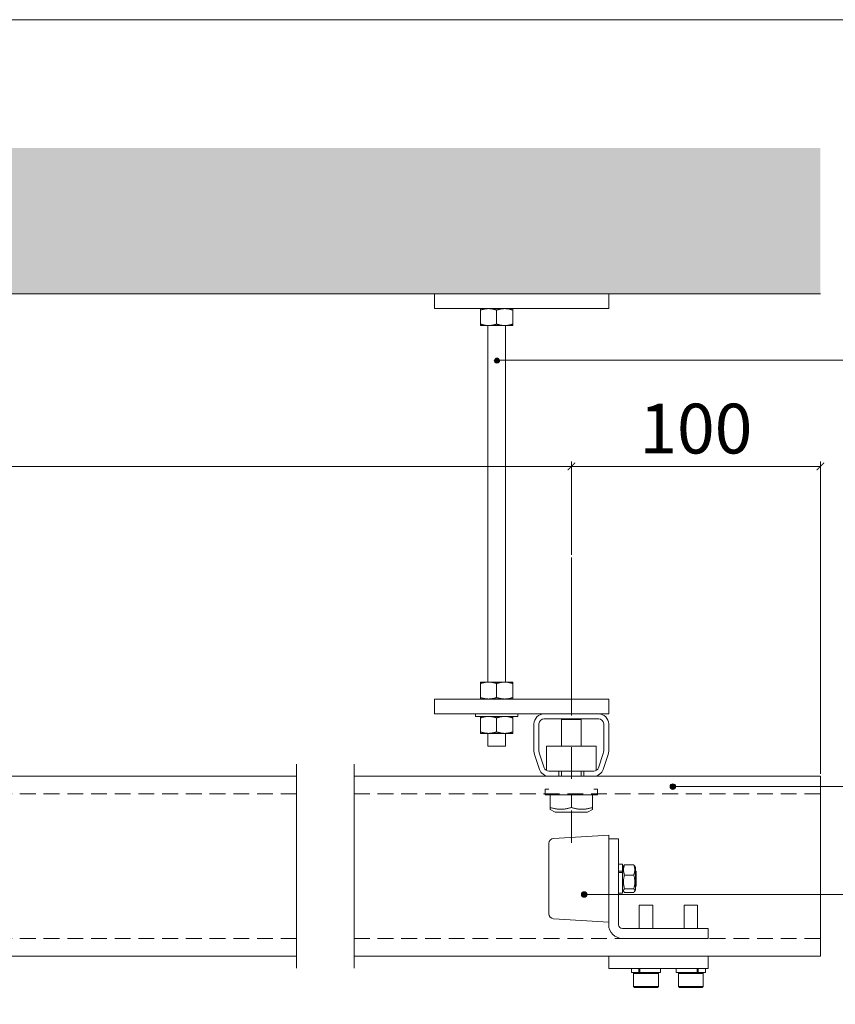
# Model space of a CAD drawing. Units: millimetres. Extents: x 6355 to 8568, y -570 to 995.
# Drawn here: x 7498 to 7826, y 600 to 995 of the extents above; entities that cross this region are included whole.
import ezdxf

# ---------------------------------------------------------------- set-up
doc = ezdxf.new("R2010")
doc.units = ezdxf.units.MM
doc.linetypes.add('CENTER', pattern=[50.8, 31.75, -6.35, 6.35, -6.35])
doc.linetypes.add('HIDDEN', pattern=[9.525, 6.35, -3.175])
doc.layers.get('0').update_dxf_attribs({"lineweight": 0})
doc.layers.get('Defpoints').update_dxf_attribs({"lineweight": 0})
for name, color, linetype, lineweight in [('Border', 7, 'Continuous', 0), ('Dims', 7, 'Continuous', 0), ('Gear', 7, 'Continuous', 0), ('Hatching', 7, 'Continuous', 0), ('Notes', 7, 'Continuous', 0), ('Track', 5, 'Continuous', 0)]:
    doc.layers.add(name, color=color, linetype=linetype, lineweight=lineweight)
doc.styles.get("Standard").update_dxf_attribs({"font": 'ARIAL.TTF'})
doc.linetypes.add('Amzigzag', pattern='A,0.0001,[136,genltshp.shx,S=0.04,R=0,X=0,Y=0],-11', length=11.0001)
doc.dimstyles.new('DIMSTYLE', dxfattribs={"dimtxt": 5.5, "dimasz": 3, "dimexe": 2, "dimexo": 1, "dimgap": 2.5, "dimtad": 1, "dimdec": 0, "dimrnd": 1e-08, "dimzin": 0, "dimdsep": 46, "dimtxsty": 'Standard', "dimblk": 'ARCHTICK', "dimcen": 0.09, "dimclrd": 7, "dimclre": 7, "dimclrt": 256, "dimadec": 0, "dimazin": 0, "dimtfac": 2, "dimtdec": 0, "dimtmove": 0, "dimatfit": 3, "dimfxl": 0, "dimtolj": 1, "dimtzin": 0, "dimlwd": 0, "dimlwe": 0, "dimarcsym": 0})

# ---------------------------------------------------------------- blocks, each defined once
blk = doc.blocks.new('3S-550 Bracket Side')
at = {"color": 1}
for p, q in [((7.5, 96.9), (-27.5, 96.9)), ((-27.5, 96.9), (-27.5, 93.9)), ((7.5, 96.9), (7.5, 93.9)), ((7.5, 93.9), (-27.5, 93.9)), ((-18.25, 90.79), (-18.25, 93.61)), ((-15, 90.79), (-15, 93.61)), ((-11.75, 90.79), (-11.75, 93.61)), ((-18.25, 90.5), (-16.63, 90.5)), ((-16.78, 90.5), (-16.78, 18.9)), ((-16.63, 90.5), (-13.38, 90.5)), ((-13.38, 90.5), (-11.75, 90.5)), ((-13.23, 90.5), (-13.23, 18.9)), ((-18.25, 18.9), (-16.63, 18.9)), ((-18.25, 15.79), (-18.25, 18.61)), ((-13.38, 18.9), (-16.63, 18.9)), ((-15, 15.79), (-15, 18.61)), ((-13.38, 18.9), (-11.75, 18.9)), ((-11.75, 15.79), (-11.75, 18.61)), ((7.5, 15.5), (-27.5, 15.5)), ((-27.5, 15.5), (-27.5, 12.5)), ((7.5, 15.5), (7.5, 12.5)), ((7.5, 12.5), (-27.5, 12.5)), ((-19.25, 12), (-19.25, 12.5)), ((-10.75, 12), (-19.25, 12)), ((-10.75, 12), (-10.75, 12.5)), ((-18.25, 8.89), (-18.25, 11.71)), ((-15, 8.89), (-15, 11.71)), ((-11.75, 8.89), (-11.75, 11.71)), ((-7.5, 5), (-7.5, 10.5)), ((-6.5, 10.5), (-6.5, 5)), ((5.5, 11.5), (-5.5, 11.5)), ((2, 11.4), (-2, 11.4)), ((-2, 6), (-2, 11.4)), ((2, 6), (2, 11.4)), ((6.5, 5.16), (6.5, 10.5)), ((7.5, 10.5), (7.5, 5)), ((-18.25, 8.6), (-16.63, 8.6)), ((-16.78, 8.6), (-16.78, 6)), ((-16.63, 8.6), (-13.38, 8.6)), ((-13.38, 8.6), (-11.75, 8.6)), ((-13.23, 8.6), (-13.23, 6)), ((-16.78, 6), (-13.23, 6)), ((-5, 6), (5, 6)), ((-5, 1.13), (-5, 6)), ((5, 6), (5, 1.13)), ((-6.4, 1.37), (-7.4, 4.37)), ((-6.45, 4.68), (-5.45, 1.68)), ((5.45, 1.68), (6.4, 4.53)), ((7.4, 4.37), (6.4, 1.37)), ((-4.5, 1), (-2.5, 1)), ((-2.5, 0), (-4.5, 0)), ((-2.5, 1), (-2.5, 0)), ((2.5, 1), (-2.5, 1)), ((2.5, 0), (-2.5, 0)), ((-2, 0), (-2, 1)), ((2, 0), (2, 1)), ((2.5, 1), (4.5, 1)), ((2.5, 0), (2.5, 1)), ((4.5, 0), (2.5, 0)), ((-4.5, -2.63), (-5.25, -2.63)), ((-5.25, -3.73), (-5.25, -2.63)), ((5.25, -3.73), (-5.25, -3.73)), ((-4.25, -3.73), (-4.25, -6.28)), ((0, -3.73), (0, -6.28)), ((4.25, -3.73), (4.25, -6.28)), ((5.25, -2.63), (4.5, -2.63)), ((5.25, -3.73), (5.25, -2.63)), ((-3.25, -7.23), (-4.25, -6.66)), ((-3.25, -7.23), (3.25, -7.23)), ((3.25, -7.23), (4.25, -6.66))]:
    blk.add_line(p, q, dxfattribs=at)
at = {"linetype": 'CENTER'}
blk.add_line((0, 43.93), (0, -13.38), dxfattribs=at)
at = {"color": 1}
for centre, radius, start, end in [((-5.5, 10.5), 2, 90, 180), ((5.5, 10.5), 2, 0, 90), ((-5.5, 10.5), 1, 90, 180), ((5.5, 10.5), 1, 0, 90), ((-5.5, 5), 2, 180, 198.4349), ((-5.5, 5), 1, 180, 198.4349), ((4.5, 5.16), 2, 341.5651, 0), ((5.5, 5), 2, 341.5651, 0), ((-4.5, 2), 2, 198.4349, 270), ((-4.5, 2), 1, 198.4349, 270), ((4.5, 2), 1, 270, 341.5651), ((4.5, 2), 2, 270, 341.5651)]:
    blk.add_arc(centre, radius, start, end, dxfattribs=at)
for points, weights in [([(-18.25, 93.61), (-18.25, 93.9), (-18.25, 93.9)], [1.89282032303, 2.03923048454, 2.03923048454]), ([(-16.63, 93.9), (-17.38, 93.9), (-18.25, 93.61)], [2.03923048454, 2.03923048453, 1.89282032303]), ([(-15, 93.61), (-15.87, 93.9), (-16.63, 93.9)], [1.89282032303, 2.03923048455, 2.03923048454]), ([(-13.38, 93.9), (-14.13, 93.9), (-15, 93.61)], [2.03923048455, 2.03923048454, 1.89282032303]), ([(-11.75, 93.61), (-12.62, 93.9), (-13.38, 93.9)], [1.89282032303, 2.03923048457, 2.03923048455]), ([(-11.75, 93.9), (-11.75, 93.9), (-11.75, 93.61)], [2.03923048454, 2.03923048454, 1.89282032303]), ([(-18.25, 90.79), (-18.25, 90.5), (-18.25, 90.5)], [1.89282032303, 2.03923048454, 2.03923048454]), ([(-16.63, 90.5), (-17.38, 90.5), (-18.25, 90.79)], [2.03923048455, 2.03923048454, 1.89282032303]), ([(-15, 90.79), (-15.87, 90.5), (-16.63, 90.5)], [1.89282032303, 2.03923048456, 2.03923048455]), ([(-13.38, 90.5), (-14.13, 90.5), (-15, 90.79)], [2.03923048455, 2.0392304797, 1.89282032303]), ([(-11.75, 90.79), (-12.62, 90.5), (-13.38, 90.5)], [1.89282032303, 2.03923048939, 2.03923048455]), ([(-11.75, 90.5), (-11.75, 90.5), (-11.75, 90.79)], [2.03923048454, 2.03923048455, 1.89282032303]), ([(-18.25, 18.61), (-18.25, 18.9), (-18.25, 18.9)], [1.89282032303, 2.03923048454, 2.03923048454]), ([(-16.63, 18.9), (-17.38, 18.9), (-18.25, 18.61)], [2.03923048454, 2.03923048453, 1.89282032303]), ([(-15, 18.61), (-15.87, 18.9), (-16.63, 18.9)], [1.89282032303, 2.03923048455, 2.03923048454]), ([(-13.38, 18.9), (-14.13, 18.9), (-15, 18.61)], [2.03923048455, 2.03923048454, 1.89282032303]), ([(-11.75, 18.61), (-12.62, 18.9), (-13.38, 18.9)], [1.89282032303, 2.03923048457, 2.03923048455]), ([(-11.75, 18.9), (-11.75, 18.9), (-11.75, 18.61)], [2.03923048454, 2.03923048454, 1.89282032303]), ([(-18.25, 15.79), (-18.25, 15.5), (-18.25, 15.5)], [1.89282032303, 2.03923048454, 2.03923048454]), ([(-16.63, 15.5), (-17.38, 15.5), (-18.25, 15.79)], [2.03923048455, 2.03923048454, 1.89282032303]), ([(-15, 15.79), (-15.87, 15.5), (-16.63, 15.5)], [1.89282032303, 2.03923048456, 2.03923048455]), ([(-13.38, 15.5), (-14.13, 15.5), (-15, 15.79)], [2.03923048455, 2.0392304797, 1.89282032303]), ([(-11.75, 15.79), (-12.62, 15.5), (-13.38, 15.5)], [1.89282032303, 2.03923048939, 2.03923048455]), ([(-11.75, 15.5), (-11.75, 15.5), (-11.75, 15.79)], [2.03923048454, 2.03923048455, 1.89282032303]), ([(-18.25, 11.71), (-18.25, 12), (-18.25, 12)], [1.89282032303, 2.03923048454, 2.03923048454]), ([(-16.63, 12), (-17.38, 12), (-18.25, 11.71)], [2.03923048454, 2.03923048453, 1.89282032303]), ([(-15, 11.71), (-15.87, 12), (-16.63, 12)], [1.89282032303, 2.03923048455, 2.03923048454]), ([(-13.38, 12), (-14.13, 12), (-15, 11.71)], [2.03923048455, 2.03923048454, 1.89282032303]), ([(-11.75, 11.71), (-12.62, 12), (-13.38, 12)], [1.89282032303, 2.03923048457, 2.03923048455]), ([(-11.75, 12), (-11.75, 12), (-11.75, 11.71)], [2.03923048454, 2.03923048454, 1.89282032303]), ([(-18.25, 8.89), (-18.25, 8.6), (-18.25, 8.6)], [1.89282032303, 2.03923048454, 2.03923048454]), ([(-16.63, 8.6), (-17.38, 8.6), (-18.25, 8.89)], [2.03923048455, 2.03923048454, 1.89282032303]), ([(-15, 8.89), (-15.87, 8.6), (-16.63, 8.6)], [1.89282032303, 2.03923048456, 2.03923048455]), ([(-13.38, 8.6), (-14.13, 8.6), (-15, 8.89)], [2.03923048455, 2.0392304797, 1.89282032303]), ([(-11.75, 8.89), (-12.62, 8.6), (-13.38, 8.6)], [1.89282032303, 2.03923048939, 2.03923048455]), ([(-11.75, 8.6), (-11.75, 8.6), (-11.75, 8.89)], [2.03923048454, 2.03923048455, 1.89282032303]), ([(0, -6.28), (-2.13, -6.98), (-4.25, -6.28)], [1.57556527593, 1.81930607237, 1.57556527593]), ([(-4.25, -6.28), (-4.25, -6.66), (-4.25, -6.66)], [1.57556527593, 1.69743567415, 1.69743567415]), ([(4.25, -6.28), (2.13, -6.98), (0, -6.28)], [1.57556527593, 1.81930607237, 1.57556527593]), ([(4.25, -6.66), (4.25, -6.66), (4.25, -6.28)], [1.69743567415, 1.69743567415, 1.57556527593])]:
    blk.add_rational_spline(points, weights, degree=2, dxfattribs=at)
blk = doc.blocks.new('_ArchTick')
at = {"color": 0, "linetype": 'ByBlock', "const_width": 0.15}
blk.add_lwpolyline([(-0.5, -0.5), (0.5, 0.5)], dxfattribs=at)
blk = doc.blocks.new('*D115')
at = {"layer": 'Defpoints', "color": 0}
for p in [(7719.9, 815.94), (7719.9, 779.41), (7819.9, 691.54)]:
    blk.add_point(p, dxfattribs=at)
at = {"layer": 'Dims', "color": 7, "lineweight": 0}
for p, q in [((7719.9, 780.41), (7719.9, 817.94)), ((7819.9, 815.94), (7719.9, 815.94)), ((7819.9, 692.54), (7819.9, 817.94))]:
    blk.add_line(p, q, dxfattribs=at)
at = {"layer": 'Dims', "color": 7, "lineweight": 0, "xscale": 3, "yscale": 3, "zscale": 3, "rotation": 180}
blk.add_blockref('_ArchTick', (7719.9, 815.94), dxfattribs=at)
at = {"layer": 'Dims', "color": 7, "lineweight": 0, "xscale": 3, "yscale": 3, "zscale": 3}
blk.add_blockref('_ArchTick', (7819.9, 815.94), dxfattribs=at)
at = {"layer": 'Dims', "insert": (7769.9, 831.15), "char_height": 20, "attachment_point": 5}
blk.add_mtext('\\A1;100', dxfattribs=at)
blk = doc.blocks.new('*D116')
at = {"layer": 'Defpoints', "color": 0}
for p in [(6969.9, 815.94), (6969.9, 779.41), (7719.9, 779.41)]:
    blk.add_point(p, dxfattribs=at)
at = {"layer": 'Dims', "color": 7, "lineweight": 0}
for p, q in [((7436.54, 830.94), (7426.54, 815.94)), ((7446.54, 800.94), (7436.54, 830.94)), ((6969.9, 780.41), (6969.9, 817.94)), ((7426.54, 815.94), (6969.9, 815.94)), ((7456.54, 815.94), (7446.54, 800.94)), ((7719.9, 815.94), (7456.54, 815.94)), ((7719.9, 780.41), (7719.9, 817.94))]:
    blk.add_line(p, q, dxfattribs=at)
at = {"layer": 'Dims', "color": 7, "lineweight": 0, "xscale": 3, "yscale": 3, "zscale": 3, "rotation": 180}
blk.add_blockref('_ArchTick', (6969.9, 815.94), dxfattribs=at)
at = {"layer": 'Dims', "color": 7, "lineweight": 0, "xscale": 3, "yscale": 3, "zscale": 3}
blk.add_blockref('_ArchTick', (7719.9, 815.94), dxfattribs=at)
at = {"layer": 'Dims', "insert": (7369.11, 831.15), "char_height": 20, "attachment_point": 5}
blk.add_mtext('\\A1;500', dxfattribs=at)
blk = doc.blocks.new('HH3-301 Stop Side')
at = {"color": 190}
for p, q in [((-31.06, 21.27), (-20, 21.96)), ((-20, 21.21), (-20, 21.96)), ((-32, 13.21), (-32, 20.27)), ((-18, 21.21), (-20, 21.21)), ((-20, 21.21), (-20, 20.21)), ((-20, 3.96), (-20, 20.21)), ((-18, 20.21), (-18, 21.21)), ((-18, 20.21), (-18, 3.96)), ((-18, 16.14), (-17.2, 16.14)), ((-17.2, 14.68), (-17.2, 16.14)), ((-14.98, 16), (-16.82, 16)), ((-18, 14.68), (-17.2, 14.68)), ((-18, 14.45), (-17.2, 14.45)), ((-17.2, 15.44), (-16.99, 15.8)), ((-17.2, 14.68), (-17.2, 14.45)), ((-17.2, 10.29), (-17.2, 14.45)), ((-14.98, 13.94), (-16.82, 13.94)), ((-14.6, 15.44), (-14.81, 15.8)), ((-14.6, 10.99), (-14.6, 15.44)), ((-14.6, 14.71), (-14.48, 14.71)), ((-14.48, 11.71), (-14.48, 14.71)), ((-32, 6.15), (-32, 13.21)), ((-18, 10.29), (-17.2, 10.29)), ((-17.2, 10.99), (-16.99, 10.63)), ((-14.98, 11.16), (-16.82, 11.16)), ((-14.98, 10.43), (-16.82, 10.43)), ((-14.6, 10.99), (-14.81, 10.63)), ((-14.6, 11.71), (-14.48, 11.71)), ((-11.15, 7.91), (-13.85, 7.91)), ((-13.85, 3.21), (-13.85, 7.91)), ((-11.15, 3.21), (-11.15, 7.91)), ((-2.15, 7.91), (-4.85, 7.91)), ((-4.85, 3.21), (-4.85, 7.91)), ((-2.15, 3.21), (-2.15, 7.91)), ((-31.06, 5.15), (-20, 4.46)), ((-17.25, 3.21), (-1, 3.21)), ((0, 3.21), (-1, 3.21)), ((0, 1.21), (0, 3.21)), ((-1, 1.21), (-17.25, 1.21)), ((0, 1.21), (-1, 1.21)), ((-1, 1.21), (0, 1.21)), ((-20, -4.86), (-20, -2.36)), ((0, -4.86), (0, -2.36)), ((-20, -4.86), (-19, -4.86)), ((-1, -4.86), (-19, -4.86)), ((-15.43, -5.66), (-15.43, -4.86)), ((-15.43, -5.66), (-13.96, -5.66)), ((-14.8, -5.66), (-15, -5.86)), ((-15, -5.86), (-10, -5.86)), ((-15, -5.86), (-15, -8.46)), ((-13.96, -5.66), (-13.96, -4.86)), ((-13.96, -5.66), (-13.74, -5.66)), ((-13.74, -5.66), (-13.74, -4.86)), ((-13.74, -5.66), (-9.58, -5.66)), ((-10.2, -5.66), (-10, -5.86)), ((-10, -5.86), (-10, -8.46)), ((-9.58, -5.66), (-9.58, -4.86)), ((-6.43, -4.86), (-6.43, -5.66)), ((-6.43, -5.66), (-2.26, -5.66)), ((-5.8, -5.66), (-6, -5.86)), ((-6, -5.86), (-1, -5.86)), ((-6, -5.86), (-6, -8.46)), ((-2.26, -4.86), (-2.26, -5.66)), ((-2.04, -5.66), (-2.26, -5.66)), ((-2.04, -4.86), (-2.04, -5.66)), ((-2.04, -5.66), (-0.58, -5.66)), ((-1.2, -5.66), (-1, -5.86)), ((-1, -4.86), (0, -4.86)), ((-1, -5.86), (-1, -8.46)), ((-0.58, -4.86), (-0.58, -5.66)), ((-15, -8.46), (-10, -8.46)), ((-14.8, -8.66), (-15, -8.46)), ((-14.8, -8.66), (-10.2, -8.66)), ((-10.2, -8.66), (-10, -8.46)), ((-6, -8.46), (-1, -8.46)), ((-5.8, -8.66), (-6, -8.46)), ((-5.8, -8.66), (-1.2, -8.66)), ((-1.2, -8.66), (-1, -8.46))]:
    blk.add_line(p, q, dxfattribs=at)
at = {"color": 190, "flags": 128}
for points in [[(-16.82, 16), (-16.86, 15.9), (-16.89, 15.8), (-16.92, 15.71), (-16.95, 15.62), (-16.97, 15.54), (-16.99, 15.45), (-17, 15.37), (-17.02, 15.29), (-17.03, 15.21), (-17.04, 15.13), (-17.04, 15.05), (-17.04, 14.97), (-17.04, 14.89), (-17.04, 14.81), (-17.03, 14.73), (-17.02, 14.65), (-17, 14.56), (-16.99, 14.48), (-16.97, 14.4), (-16.95, 14.31), (-16.92, 14.22), (-16.89, 14.13), (-16.86, 14.04), (-16.82, 13.94)], [(-16.99, 15.8), (-16.99, 15.8), (-16.98, 15.81), (-16.98, 15.82), (-16.97, 15.83), (-16.97, 15.84), (-16.96, 15.84), (-16.96, 15.85), (-16.95, 15.86), (-16.94, 15.87), (-16.94, 15.88), (-16.93, 15.88), (-16.92, 15.89), (-16.92, 15.9), (-16.91, 15.91), (-16.9, 15.92), (-16.89, 15.93), (-16.88, 15.93), (-16.88, 15.94), (-16.87, 15.95), (-16.86, 15.96), (-16.85, 15.97), (-16.84, 15.98), (-16.83, 15.99), (-16.82, 16)], [(-14.98, 16), (-14.97, 15.99), (-14.96, 15.98), (-14.95, 15.97), (-14.94, 15.96), (-14.93, 15.95), (-14.92, 15.94), (-14.92, 15.93), (-14.91, 15.93), (-14.9, 15.92), (-14.89, 15.91), (-14.88, 15.9), (-14.88, 15.89), (-14.87, 15.88), (-14.86, 15.88), (-14.86, 15.87), (-14.85, 15.86), (-14.84, 15.85), (-14.84, 15.84), (-14.83, 15.84), (-14.83, 15.83), (-14.82, 15.82), (-14.82, 15.81), (-14.81, 15.8), (-14.81, 15.8)], [(-14.98, 13.94), (-14.94, 14.04), (-14.91, 14.13), (-14.88, 14.22), (-14.85, 14.31), (-14.83, 14.4), (-14.81, 14.48), (-14.8, 14.56), (-14.78, 14.65), (-14.77, 14.73), (-14.76, 14.81), (-14.76, 14.89), (-14.76, 14.97), (-14.76, 15.05), (-14.76, 15.13), (-14.77, 15.21), (-14.78, 15.29), (-14.8, 15.37), (-14.81, 15.45), (-14.83, 15.54), (-14.85, 15.62), (-14.88, 15.71), (-14.91, 15.8), (-14.94, 15.9), (-14.98, 16)], [(-16.82, 13.94), (-16.86, 13.81), (-16.89, 13.68), (-16.92, 13.56), (-16.95, 13.44), (-16.97, 13.32), (-16.99, 13.21), (-17, 13.09), (-17.02, 12.98), (-17.03, 12.87), (-17.04, 12.76), (-17.04, 12.66), (-17.04, 12.55), (-17.04, 12.44), (-17.04, 12.33), (-17.03, 12.22), (-17.02, 12.11), (-17, 12), (-16.99, 11.89), (-16.97, 11.78), (-16.95, 11.66), (-16.92, 11.54), (-16.89, 11.41), (-16.86, 11.29), (-16.82, 11.16)], [(-14.98, 11.16), (-14.94, 11.29), (-14.91, 11.41), (-14.88, 11.54), (-14.85, 11.66), (-14.83, 11.78), (-14.81, 11.89), (-14.8, 12), (-14.78, 12.11), (-14.77, 12.22), (-14.76, 12.33), (-14.76, 12.44), (-14.76, 12.55), (-14.76, 12.66), (-14.76, 12.76), (-14.77, 12.87), (-14.78, 12.98), (-14.8, 13.09), (-14.81, 13.21), (-14.83, 13.32), (-14.85, 13.44), (-14.88, 13.56), (-14.91, 13.68), (-14.94, 13.81), (-14.98, 13.94)], [(-16.82, 11.16), (-16.86, 11.12), (-16.89, 11.09), (-16.92, 11.06), (-16.95, 11.03), (-16.97, 10.99), (-16.99, 10.96), (-17, 10.94), (-17.02, 10.91), (-17.03, 10.88), (-17.04, 10.85), (-17.04, 10.82), (-17.04, 10.79), (-17.04, 10.77), (-17.04, 10.74), (-17.03, 10.71), (-17.02, 10.68), (-17, 10.65), (-16.99, 10.62), (-16.97, 10.59), (-16.95, 10.56), (-16.92, 10.53), (-16.89, 10.5), (-16.86, 10.47), (-16.82, 10.43)], [(-14.98, 10.43), (-14.94, 10.47), (-14.91, 10.5), (-14.88, 10.53), (-14.85, 10.56), (-14.83, 10.59), (-14.81, 10.62), (-14.8, 10.65), (-14.78, 10.68), (-14.77, 10.71), (-14.76, 10.74), (-14.76, 10.77), (-14.76, 10.79), (-14.76, 10.82), (-14.76, 10.85), (-14.77, 10.88), (-14.78, 10.91), (-14.8, 10.94), (-14.81, 10.96), (-14.83, 10.99), (-14.85, 11.03), (-14.88, 11.06), (-14.91, 11.09), (-14.94, 11.12), (-14.98, 11.16)]]:
    blk.add_lwpolyline(points, dxfattribs=at)
at = {"color": 190}
for centre, radius, start, end in [((-31, 20.27), 1, 93.5763, 180), ((-31, 6.15), 1, 180, 266.4237), ((-17.25, 3.96), 2.75, 180, 270), ((-17.25, 3.96), 0.75, 180, 270)]:
    blk.add_arc(centre, radius, start, end, dxfattribs=at)

msp = doc.modelspace()

# ---------------------------------------------------------------- hatches: boundary and pattern name
at = {"layer": 'Hatching'}
h = msp.add_hatch(dxfattribs=at)
h.set_pattern_fill('AR-CONC', color=256, scale=0.2, style=0)
h.set_pattern_definition([(50, (4918.634, -2912.24), (36.43693, -3.18782), [3.81, -41.91]), (355, (4918.634, -2912.24), (-7.04857, 38.21133), [3.048, -33.528]), (100.451, (4921.67, -2912.507), (29.3885, 35.02334), [3.238, -35.618]), (46.1842, (4918.634, -2902.08), (54.2158, -8.40847), [5.715, -62.865]), (96.6356, (4923.15, -2902.78), (47.48085, 49.4851), [4.857, -53.427]), (351.184, (4918.634, -2902.08), (47.4809, 49.485), [4.572, -50.292]), (21, (4923.714, -2904.62), (30.32298, -20.4531), [3.81, -41.91]), (326, (4923.714, -2904.62), (12.3604, 36.8376), [3.048, -33.528]), (71.4514, (4926.24, -2906.326), (42.6833, 16.38457), [3.238, -35.618]), (37.5, (4918.634, -2912.241), (0.61772, 16.911008), [0, -33.1216, 0, -34.036, 0, -33.655]), (7.5, (4918.634, -2912.241), (13.36393, 20.036115), [0, -19.4056, 0, -32.3596, 0, -12.827]), (327.5, (4907.306, -2912.241), (27.11812, -1.14575), [0, -12.7, 0, -39.624, 0, -52.578]), (317.5, (4902.226, -2912.24), (29.62584, 5.0853), [0, -16.51, 0, -26.3144, 0, -37.338])])
h.paths.add_polyline_path([(7819.9, 885.34), (6502.56, 885.34), (6502.56, 943.88), (7819.9, 943.88)])
at = {"layer": 'Notes'}
for points in [[(7688.9, 858.57, 1), (7691.15, 858.57, 1)], [(7761.79, 687.37, 1), (7759.54, 687.37, 1)], [(7726.19, 644.03, 1), (7723.94, 644.03, 1)]]:
    msp.add_hatch(color=256, dxfattribs=at).paths.add_polyline_path(points)

# ---------------------------------------------------------------- linework, layer by layer
at = {"layer": 'Border'}
msp.add_lwpolyline([(8568.08, -569.68), (8568.08, 995.39), (6354.62, 995.39), (6354.62, -569.68)], close=True, dxfattribs=at)
at = {"layer": 'Hatching'}
msp.add_line((7819.9, 885.34), (6502.56, 885.34), dxfattribs=at)
at = {"layer": 'Notes'}
for p, q in [((7870.95, 858.57), (7690.03, 858.57)), ((7870.95, 687.37), (7760.67, 687.37)), ((7870.95, 644.03), (7725.07, 644.03))]:
    msp.add_line(p, q, dxfattribs=at)
for centre in [(7760.67, 687.37), (7725.07, 644.03)]:
    msp.add_circle(centre, 1.12, dxfattribs=at)
at = {"layer": 'Notes', "linetype": 'ByBlock'}
msp.add_arc((7690.03, 858.57), 1.12, 180, 0, dxfattribs=at)
at = {"layer": 'Track', "color": 7, "linetype": 'Amzigzag', "ltscale": 10}
for p, q in [((7609.58, 614.46), (7609.58, 696.33)), ((7632.75, 614.46), (7632.75, 696.33))]:
    msp.add_line(p, q, dxfattribs=at)
at = {"layer": 'Track'}
for p, q in [((7609.58, 691.54), (6502.56, 691.54)), ((7819.9, 691.54), (7632.75, 691.54)), ((7819.9, 691.54), (7819.9, 619.24)), ((7609.58, 619.24), (6502.56, 619.24)), ((7819.9, 619.24), (7632.75, 619.24))]:
    msp.add_line(p, q, dxfattribs=at)
at = {"layer": 'Track', "linetype": 'HIDDEN'}
for p, q in [((7609.58, 684.39), (6502.56, 684.39)), ((7819.9, 684.39), (7632.75, 684.39)), ((7609.58, 626.39), (6502.56, 626.39)), ((7819.9, 626.39), (7632.75, 626.39))]:
    msp.add_line(p, q, dxfattribs=at)

# ---------------------------------------------------------------- block references
at = {"layer": 'Gear', "xscale": 2, "yscale": 2, "zscale": 2}
for name, p in [('3S-550 Bracket Side', (7719.9, 691.54)), ('HH3-301 Stop Side', (7774.9, 623.97))]:
    msp.add_blockref(name, p, dxfattribs=at)

# ---------------------------------------------------------------- dimensions: what is measured, and where the dimension line sits
at = {"layer": 'Dims'}
dim = msp.add_linear_dim(base=(6969.9, 815.94), p1=(7719.9, 779.41), p2=(6969.9, 779.41), text='500', dimstyle='DIMSTYLE', override={"dimtxt": 20, "dimgap": 5}, dxfattribs=at)
dim.commit()
dim.dimension.update_dxf_attribs({"geometry": '*D116', "text_midpoint": (7369.11, 815.94), "dimtype": 160})
dim = msp.add_linear_dim(base=(7719.9, 815.94), p1=(7819.9, 691.54), p2=(7719.9, 779.41), dimstyle='DIMSTYLE', override={"dimtxt": 20, "dimgap": 5}, dxfattribs=at)
dim.commit()
dim.dimension.update_dxf_attribs({"geometry": '*D115', "text_midpoint": (7769.9, 831.15)})

doc.saveas('drawing.dxf')
